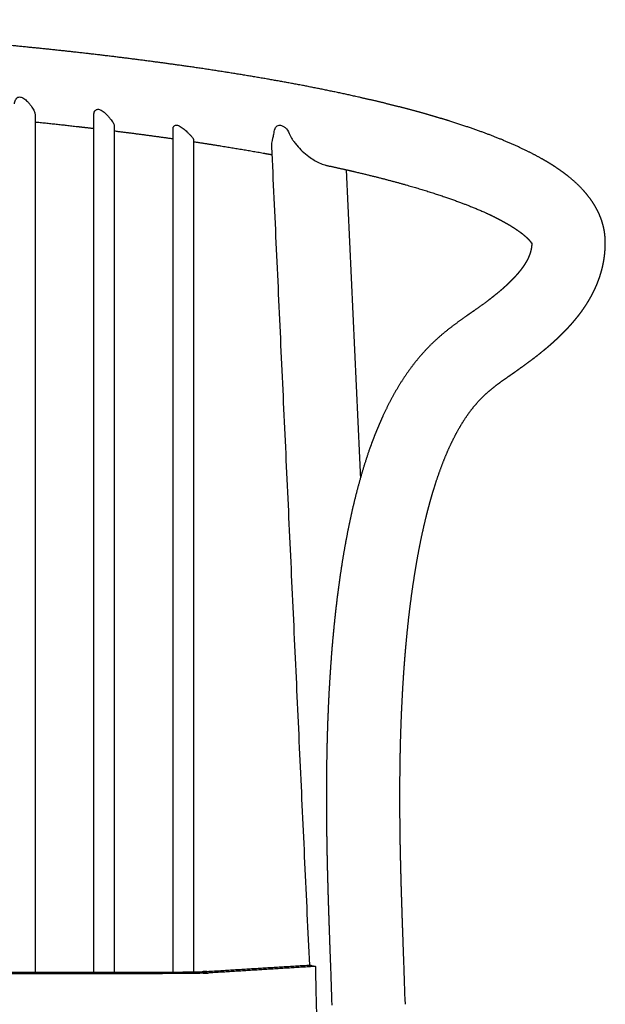
# Model space of a CAD drawing. Units: millimetres. Extents: x -287 to 2166, y -278 to 1396.
# Drawn here: x 144 to 287, y 1155 to 1396 of the extents above; entities that cross this region are included whole.
import ezdxf

# ---------------------------------------------------------------- set-up
doc = ezdxf.new("R2010")
doc.units = ezdxf.units.MM
doc.header["$MEASUREMENT"] = 0
doc.layers.add('Plank_Velit_Chair_1800-40_2D', color=7, linetype='Continuous')

msp = doc.modelspace()

# ---------------------------------------------------------------- linework, layer by layer
at = {"layer": 'Plank_Velit_Chair_1800-40_2D'}
for points, weights, degree, knots in [([(238.15, 1165.68), (238.08, 1167.59), (238.01, 1169.5), (237.95, 1171.4), (237.93, 1171.93), (237.91, 1172.45), (237.89, 1172.97), (237.87, 1173.59), (237.85, 1174.2), (237.83, 1174.82), (237.79, 1175.82), (237.76, 1176.82), (237.73, 1177.83), (237.69, 1179.06), (237.65, 1180.29), (237.61, 1181.52), (237.58, 1182.48), (237.55, 1183.44), (237.52, 1184.4), (237.5, 1185.28), (237.47, 1186.16), (237.45, 1187.03), (237.38, 1189.47), (237.33, 1191.91), (237.28, 1194.35), (237.26, 1195.57), (237.24, 1196.78), (237.23, 1198), (237.22, 1198.2), (237.22, 1198.41), (237.22, 1198.61), (237.21, 1199.62), (237.2, 1200.63), (237.19, 1201.65), (237.17, 1204.06), (237.17, 1206.48), (237.18, 1208.9), (237.19, 1211.29), (237.22, 1213.68), (237.26, 1216.07), (237.3, 1218.43), (237.37, 1220.8), (237.45, 1223.16), (237.49, 1224.33), (237.53, 1225.5), (237.58, 1226.66), (237.63, 1227.83), (237.69, 1228.99), (237.75, 1230.16), (237.86, 1232.44), (238, 1234.73), (238.16, 1237.01), (238.32, 1239.23), (238.49, 1241.45), (238.7, 1243.66), (238.89, 1245.81), (239.11, 1247.95), (239.35, 1250.09), (239.59, 1252.16), (239.85, 1254.22), (240.14, 1256.28), (240.27, 1257.28), (240.42, 1258.28), (240.57, 1259.27), (240.72, 1260.24), (240.87, 1261.2), (241.03, 1262.17), (241.34, 1264.01), (241.68, 1265.86), (242.04, 1267.7), (242.38, 1269.42), (242.75, 1271.14), (243.15, 1272.86), (243.52, 1274.46), (243.92, 1276.06), (244.35, 1277.64), (244.75, 1279.11), (245.17, 1280.57), (245.62, 1282.02), (246.04, 1283.35), (246.48, 1284.67), (246.95, 1285.98), (247.38, 1287.17), (247.84, 1288.36), (248.32, 1289.53), (248.55, 1290.08), (248.78, 1290.62), (249.02, 1291.16), (249.37, 1291.94), (249.74, 1292.73), (250.12, 1293.5), (250.57, 1294.41), (251.04, 1295.3), (251.54, 1296.19), (251.99, 1296.97), (252.46, 1297.75), (252.95, 1298.51), (253.4, 1299.19), (253.86, 1299.86), (254.35, 1300.52), (254.79, 1301.11), (255.25, 1301.69), (255.74, 1302.25), (256.17, 1302.75), (256.61, 1303.24), (257.08, 1303.72), (257.31, 1303.95), (257.54, 1304.18), (257.77, 1304.4), (258.23, 1304.84), (258.7, 1305.27), (259.19, 1305.68), (259.68, 1306.09), (260.18, 1306.49), (260.69, 1306.88), (261.01, 1307.13), (261.34, 1307.37), (261.67, 1307.61), (261.81, 1307.71), (261.95, 1307.82), (262.09, 1307.92), (262.35, 1308.1), (262.61, 1308.29), (262.87, 1308.47), (263.17, 1308.69), (263.47, 1308.9), (263.77, 1309.11), (264.08, 1309.33), (264.39, 1309.55), (264.71, 1309.76), (265.02, 1309.98), (265.33, 1310.2), (265.65, 1310.42), (265.96, 1310.65), (266.28, 1310.87), (266.59, 1311.1), (267.24, 1311.55), (267.87, 1312.01), (268.51, 1312.48), (269.14, 1312.95), (269.78, 1313.42), (270.4, 1313.91), (270.77, 1314.19), (271.13, 1314.47), (271.48, 1314.76), (272.09, 1315.24), (272.69, 1315.74), (273.28, 1316.24), (274.46, 1317.24), (275.58, 1318.26), (276.65, 1319.3), (277.71, 1320.34), (278.72, 1321.41), (279.66, 1322.52), (280.61, 1323.63), (281.49, 1324.77), (282.29, 1325.95), (283.1, 1327.13), (283.83, 1328.36), (284.46, 1329.62), (285.1, 1330.88), (285.64, 1332.19), (286.09, 1333.53), (286.44, 1334.61), (286.73, 1335.71), (286.95, 1336.83), (287, 1337.08), (287.04, 1337.32), (287.08, 1337.56), (287.13, 1337.9), (287.18, 1338.24), (287.23, 1338.58), (287.24, 1338.7), (287.25, 1338.82), (287.27, 1338.94), (287.29, 1339.11), (287.3, 1339.28), (287.32, 1339.45), (287.35, 1339.78), (287.37, 1340.12), (287.39, 1340.45), (287.41, 1340.81), (287.42, 1341.17), (287.42, 1341.53), (287.43, 1341.95), (287.42, 1342.38), (287.39, 1342.8), (287.37, 1343.28), (287.32, 1343.76), (287.25, 1344.23), (287.16, 1344.82), (287.04, 1345.41), (286.9, 1345.99), (286.66, 1346.92), (286.34, 1347.82), (285.96, 1348.7), (285.59, 1349.55), (285.15, 1350.37), (284.66, 1351.16), (284.46, 1351.5), (284.24, 1351.83), (284.02, 1352.15), (283.98, 1352.2), (283.94, 1352.25), (283.91, 1352.3), (283.4, 1353.01), (282.86, 1353.69), (282.28, 1354.34), (281.68, 1355.02), (281.06, 1355.66), (280.4, 1356.27), (279.73, 1356.89), (279.04, 1357.49), (278.33, 1358.05), (276.9, 1359.19), (275.34, 1360.26), (273.67, 1361.28), (272, 1362.3), (270.22, 1363.27), (268.31, 1364.21), (267.34, 1364.69), (266.36, 1365.16), (265.37, 1365.6), (264.66, 1365.92), (263.95, 1366.23), (263.23, 1366.53), (262.16, 1366.99), (261.07, 1367.43), (259.98, 1367.85), (255.51, 1369.59), (250.55, 1371.24), (245.1, 1372.82), (239.67, 1374.4), (233.76, 1375.9), (227.41, 1377.33), (224.16, 1378.07), (220.89, 1378.76), (217.62, 1379.42), (214.16, 1380.11), (210.69, 1380.77), (207.21, 1381.39), (203.56, 1382.04), (199.91, 1382.66), (196.24, 1383.24), (192.42, 1383.86), (188.58, 1384.44), (184.75, 1384.98), (176.9, 1386.11), (168.71, 1387.15), (160.26, 1388.12), (151.8, 1389.08), (143.08, 1389.96), (134.12, 1390.76), (129.61, 1391.16), (125.09, 1391.54), (120.58, 1391.89), (115.97, 1392.25), (111.35, 1392.59), (106.74, 1392.9), (102.04, 1393.21), (97.34, 1393.51), (92.64, 1393.77), (88.27, 1394.02), (83.89, 1394.26), (79.52, 1394.47), (79.12, 1394.49), (78.72, 1394.51), (78.32, 1394.52), (68.58, 1394.99), (58.84, 1395.36), (49.09, 1395.64), (39.2, 1395.93), (29.3, 1396.13), (19.41, 1396.24), (12.94, 1396.31), (6.48, 1396.35), (0.01, 1396.35)], [1, 1, 1, 1, 1, 1, 1, 1, 1, 1, 0.999999875948, 0.999999875948, 1, 0.999999722208, 0.999999722208, 1, 0.999999633675, 0.999999633675, 1, 0.99999948302, 0.99999948302, 1, 0.999994008844, 0.999994008844, 1, 0.999997886067, 0.999997886067, 1, 1, 1, 1, 0.999998226418, 0.999998226418, 1, 0.999987451909, 0.999987451909, 1, 0.999983945537, 0.999983945537, 1, 0.99998005706, 0.99998005706, 1, 0.999994196406, 0.999994196406, 1, 0.999993536425, 0.999993536425, 1, 0.999970352655, 0.999970352655, 1, 0.999964438179, 0.999964438179, 1, 0.999957293614, 0.999957293614, 1, 0.999948453859, 0.999948453859, 1, 0.999985085848, 0.999985085848, 1, 0.999983804776, 0.999983804776, 1, 0.999926308916, 0.999926308916, 1, 0.999911405064, 0.999911405064, 1, 0.99989282309, 0.99989282309, 1, 0.999872140344, 0.999872140344, 1, 0.999846988342, 0.999846988342, 1, 0.999817465, 0.999817465, 1, 0.999947971056, 0.999947971056, 1, 0.999859061506, 0.999859061506, 1, 0.999728844228, 0.999728844228, 1, 0.999690623611, 0.999690623611, 1, 0.999651094287, 0.999651094287, 1, 0.999625622252, 0.999625622252, 1, 0.999640147126, 0.999640147126, 1, 0.999909886843, 0.999909886843, 1, 0.99968534309, 0.99968534309, 1, 0.999787898843, 0.999787898843, 1, 0.999961758633, 0.999961758633, 1, 0.99999674255, 0.99999674255, 1, 0.999994703642, 0.999994703642, 1, 0.999998576767, 0.999998576767, 1, 1, 1, 1, 1, 1, 1, 0.999998304811, 0.999998304811, 1, 0.99997682661, 0.99997682661, 1, 0.999952273984, 0.999952273984, 1, 0.99997902746, 0.99997902746, 1, 0.999925985582, 0.999925985582, 1, 1, 1, 1, 1, 1, 1, 1, 1, 1, 1, 1, 1, 0.998175171775, 0.998175171775, 1, 0.99863396941, 0.99863396941, 1, 0.999934089408, 0.999934089408, 1, 0.999872835483, 0.999872835483, 1, 0.999983054703, 0.999983054703, 1, 0.999969001984, 0.999969001984, 1, 0.999888084738, 0.999888084738, 1, 0.99982671028, 0.99982671028, 1, 0.999622354925, 0.999622354925, 1, 0.99939462046, 0.99939462046, 1, 0.999052501782, 0.999052501782, 1, 0.997823918425, 0.997823918425, 1, 0.998327745322, 0.998327745322, 1, 0.999748467318, 0.999748467318, 1, 1, 1, 1, 0.999026809039, 0.999026809039, 1, 0.999259967674, 0.999259967674, 1, 0.999474725964, 0.999474725964, 1, 1, 1, 1, 1, 1, 1, 0.999891029451, 0.999891029451, 1, 0.999958632001, 0.999958632001, 1, 0.999929253184, 0.999929253184, 1, 1, 1, 1, 1, 1, 1, 0.999952756722, 0.999952756722, 1, 0.999963996233, 0.999963996233, 1, 0.999971781692, 0.999971781692, 1, 0.999977283119, 0.999977283119, 1, 1, 1, 1, 1, 1, 1, 0.99998972768, 0.99998972768, 1, 0.999990771593, 0.999990771593, 1, 0.999991606189, 0.999991606189, 1, 0.999993473798, 0.999993473798, 1, 1, 1, 1, 0.99997157735, 0.99997157735, 1, 0.999973789613, 0.999973789613, 1, 0.999983503962, 0.99997772236, 0.999982655197], 3, [0.003502, 0.003502, 0.003502, 0.003502, 5.73422, 5.73422, 5.73422, 7.303862, 7.303862, 7.303862, 9.150746, 9.150746, 9.150746, 12.16467, 12.16467, 12.16467, 15.860524, 15.860524, 15.860524, 18.743733, 18.743733, 18.743733, 21.375775, 21.375775, 21.375775, 28.691786, 28.691786, 28.691786, 32.345009, 32.345009, 32.345009, 32.955926, 32.955926, 32.955926, 35.991794, 35.991794, 35.991794, 43.244991, 43.244991, 43.244991, 50.416572, 50.416572, 50.416572, 57.511594, 57.511594, 57.511594, 61.016629, 61.016629, 61.016629, 64.512587, 64.512587, 64.512587, 71.379482, 71.379482, 71.379482, 78.051354, 78.051354, 78.051354, 84.516875, 84.516875, 84.516875, 90.756048, 90.756048, 90.756048, 93.778393, 93.778393, 93.778393, 96.709161, 96.709161, 96.709161, 102.32897, 102.32897, 102.32897, 107.611022, 107.611022, 107.611022, 112.542886, 112.542886, 112.542886, 117.106122, 117.106122, 117.106122, 121.278167, 121.278167, 121.278167, 125.086757, 125.086757, 125.086757, 126.855227, 126.855227, 126.855227, 129.440969, 129.440969, 129.440969, 132.481212, 132.481212, 132.481212, 135.200774, 135.200774, 135.200774, 137.646885, 137.646885, 137.646885, 139.866385, 139.866385, 139.866385, 141.855253, 141.855253, 141.855253, 142.829977, 142.829977, 142.829977, 144.737807, 144.737807, 144.737807, 146.658859, 146.658859, 146.658859, 147.883168, 147.883168, 147.883168, 148.405054, 148.405054, 148.405054, 149.360972, 149.360972, 149.360972, 150.46827, 150.46827, 150.46827, 154.195018, 154.195018, 154.195018, 157.923971, 157.923971, 157.923971, 159.084502, 159.084502, 159.084502, 161.444216, 161.444216, 161.444216, 163.817667, 163.817667, 163.817667, 165.194966, 165.194966, 165.194966, 167.527455, 167.527455, 167.527455, 182.562568, 182.562568, 182.562568, 197.59503, 197.59503, 197.59503, 212.665265, 212.665265, 212.665265, 227.810377, 227.810377, 227.810377, 232.040135, 232.040135, 232.040135, 235.459613, 235.459613, 235.459613, 236.199767, 236.199767, 236.199767, 237.226811, 237.226811, 237.226811, 237.593925, 237.593925, 237.593925, 238.103402, 238.103402, 238.103402, 239.105431, 239.105431, 239.105431, 240.185714, 240.185714, 240.185714, 241.458541, 241.458541, 241.458541, 242.898453, 242.898453, 242.898453, 244.691197, 244.691197, 244.691197, 247.56388, 247.56388, 247.56388, 250.346867, 250.346867, 250.346867, 251.528426, 251.528426, 251.528426, 252.054132, 252.054132, 252.054132, 254.668183, 254.668183, 254.668183, 257.360548, 257.360548, 257.360548, 260.096417, 260.096417, 260.096417, 275.347474, 275.347474, 275.347474, 290.491347, 290.491347, 290.491347, 293.747813, 293.747813, 293.747813, 296.07577, 296.07577, 296.07577, 299.588844, 299.588844, 299.588844, 329.739393, 329.739393, 329.739393, 359.807906, 359.807906, 359.807906, 369.824891, 369.824891, 369.824891, 380.413326, 380.413326, 380.413326, 391.539654, 391.539654, 391.539654, 403.167503, 403.167503, 403.167503, 433.11909, 433.11909, 433.11909, 463.045791, 463.045791, 463.045791, 476.640821, 476.640821, 476.640821, 490.516358, 490.516358, 490.516358, 504.644651, 504.644651, 504.644651, 517.77942, 517.77942, 517.77942, 519.021282, 519.021282, 519.021282, 548.272649, 548.272649, 548.272649, 577.963299, 577.963299, 577.963299, 597.357503, 597.357503, 597.357503, 597.357503]), ([(147.9, 1371.35), (153.06, 1370.82), (158.22, 1370.23), (160.25, 1370), (162.29, 1369.76)], [1, 0.99998634109, 1, 0.999997577736, 1], 2, [0, 0, 0, 10.372661, 10.372661, 14.472597, 14.472597, 14.472597]), ([(186.67, 1366.51), (190.04, 1366.01), (193.39, 1365.47), (198.72, 1364.62), (204.04, 1363.67), (204.98, 1363.5), (205.93, 1363.33)], [1, 0.999986981992, 1, 0.999957711256, 1, 0.999998354536, 1], 2, [0, 0, 0, 6.799945, 6.799945, 17.593484, 17.593484, 19.51758, 19.51758, 19.51758]), ([(219.01, 1360.75), (220.49, 1360.43), (221.97, 1360.11), (223.45, 1359.78), (229.48, 1358.42), (235.05, 1357), (240.07, 1355.54), (245.08, 1354.09), (249.57, 1352.59), (253.43, 1351.09), (254.36, 1350.72), (255.29, 1350.35), (256.2, 1349.96), (256.79, 1349.71), (257.38, 1349.46), (257.97, 1349.19), (258.76, 1348.84), (259.55, 1348.47), (260.33, 1348.09), (261.81, 1347.35), (263.13, 1346.63), (264.26, 1345.94), (265.4, 1345.24), (266.35, 1344.58), (267.11, 1343.98), (267.45, 1343.71), (267.79, 1343.42), (268.11, 1343.13), (268.35, 1342.9), (268.58, 1342.66), (268.81, 1342.42), (268.96, 1342.25), (269.1, 1342.07), (269.23, 1341.89), (269.24, 1341.89), (269.24, 1341.88), (269.25, 1341.87), (269.25, 1341.86), (269.26, 1341.85), (269.29, 1341.8), (269.33, 1341.75), (269.36, 1341.7), (269.39, 1341.66), (269.41, 1341.61), (269.43, 1341.57)], [1, 0.999988224016, 0.999988224016, 1, 1, 1, 1, 1, 1, 1, 0.99992965238, 0.99992965238, 1, 0.999958845618, 0.999958845618, 1, 0.999891860228, 0.999891860228, 1, 1, 1, 1, 1, 1, 1, 0.999490109025, 0.999490109025, 1, 0.999284192992, 0.999284192992, 1, 0.999061376511, 0.999061376511, 1, 1, 1, 1, 1, 1, 0.999783675386, 0.999783675386, 1, 0.999681174927, 0.999681174927, 1], 3, [0, 0, 0, 0, 4.536066, 4.536066, 4.536066, 33.947853, 33.947853, 33.947853, 63.288778, 63.288778, 63.288778, 66.276496, 66.276496, 66.276496, 68.202833, 68.202833, 68.202833, 70.807744, 70.807744, 70.807744, 85.355392, 85.355392, 85.355392, 99.900463, 99.900463, 99.900463, 101.20975, 101.20975, 101.20975, 102.209724, 102.209724, 102.209724, 102.884189, 102.884189, 102.884189, 103.212094, 103.212094, 103.577325, 103.577325, 103.577325, 103.759201, 103.759201, 103.759201, 103.905897, 103.905897, 103.905897, 103.905897]), ([(269.44, 1341.74), (269.44, 1341.72), (269.44, 1341.7), (269.44, 1341.68), (269.44, 1341.6), (269.43, 1341.52), (269.43, 1341.43), (269.42, 1341.32), (269.42, 1341.21), (269.41, 1341.09), (269.4, 1341.04), (269.4, 1340.99), (269.39, 1340.93), (269.39, 1340.9), (269.38, 1340.86), (269.38, 1340.82), (269.36, 1340.72), (269.35, 1340.61), (269.33, 1340.5), (269.32, 1340.42), (269.3, 1340.33), (269.29, 1340.24), (269.22, 1339.89), (269.13, 1339.54), (269.01, 1339.2), (268.87, 1338.75), (268.67, 1338.27), (268.42, 1337.76), (268.16, 1337.25), (267.84, 1336.7), (267.45, 1336.11), (267.05, 1335.52), (266.58, 1334.9), (266.02, 1334.25), (265.47, 1333.59), (264.83, 1332.91), (264.11, 1332.2), (263.38, 1331.49), (262.58, 1330.75), (261.7, 1330), (261.24, 1329.62), (260.78, 1329.24), (260.31, 1328.86), (260.03, 1328.64), (259.74, 1328.41), (259.46, 1328.19), (258.95, 1327.79), (258.43, 1327.4), (257.91, 1327.02), (257.36, 1326.61), (256.8, 1326.21), (256.24, 1325.81), (255.95, 1325.61), (255.66, 1325.4), (255.37, 1325.19), (255.07, 1324.98), (254.76, 1324.77), (254.45, 1324.55), (254.15, 1324.34), (253.83, 1324.12), (253.52, 1323.89), (253.19, 1323.67), (252.87, 1323.44), (252.55, 1323.22), (252.26, 1323.01), (251.96, 1322.79), (251.66, 1322.58), (251.49, 1322.46), (251.32, 1322.33), (251.15, 1322.21), (250.72, 1321.9), (250.29, 1321.58), (249.87, 1321.25), (249.12, 1320.69), (248.39, 1320.1), (247.67, 1319.5), (246.9, 1318.86), (246.16, 1318.19), (245.44, 1317.5), (245.06, 1317.14), (244.69, 1316.78), (244.32, 1316.41), (243.59, 1315.66), (242.87, 1314.88), (242.19, 1314.09), (241.44, 1313.23), (240.73, 1312.34), (240.05, 1311.43), (239.33, 1310.48), (238.64, 1309.49), (237.98, 1308.49), (237.29, 1307.43), (236.63, 1306.35), (236, 1305.25), (235.33, 1304.08), (234.7, 1302.89), (234.1, 1301.68), (233.6, 1300.69), (233.13, 1299.69), (232.68, 1298.68), (232.38, 1298.01), (232.09, 1297.34), (231.81, 1296.66), (231.21, 1295.23), (230.65, 1293.79), (230.12, 1292.34), (229.56, 1290.8), (229.04, 1289.24), (228.54, 1287.68), (228.02, 1286.01), (227.53, 1284.33), (227.07, 1282.64), (226.58, 1280.86), (226.13, 1279.06), (225.7, 1277.26), (225.26, 1275.36), (224.85, 1273.45), (224.47, 1271.54), (224.07, 1269.53), (223.69, 1267.52), (223.35, 1265.5), (223.18, 1264.46), (223.01, 1263.42), (222.85, 1262.37), (222.68, 1261.3), (222.52, 1260.23), (222.37, 1259.15), (222.06, 1256.95), (221.78, 1254.74), (221.53, 1252.53), (221.26, 1250.26), (221.03, 1247.99), (220.82, 1245.71), (220.6, 1243.38), (220.41, 1241.04), (220.25, 1238.7), (220.08, 1236.31), (219.93, 1233.91), (219.8, 1231.52), (219.74, 1230.3), (219.68, 1229.09), (219.63, 1227.87), (219.58, 1226.65), (219.53, 1225.44), (219.48, 1224.22), (219.4, 1221.77), (219.33, 1219.31), (219.28, 1216.85), (219.24, 1214.38), (219.21, 1211.91), (219.19, 1209.44), (219.18, 1206.95), (219.18, 1204.46), (219.2, 1201.96), (219.21, 1200.51), (219.22, 1199.05), (219.24, 1197.6), (219.25, 1197.18), (219.25, 1196.77), (219.26, 1196.35), (219.27, 1195.73), (219.28, 1195.1), (219.29, 1194.48), (219.33, 1191.99), (219.39, 1189.5), (219.45, 1187.01), (219.48, 1186.12), (219.5, 1185.23), (219.53, 1184.34), (219.55, 1183.36), (219.58, 1182.39), (219.61, 1181.42), (219.65, 1180.17), (219.69, 1178.93), (219.73, 1177.69), (219.77, 1176.68), (219.8, 1175.67), (219.83, 1174.65), (219.86, 1174.04), (219.88, 1173.42), (219.9, 1172.8), (219.92, 1172.27), (219.93, 1171.75), (219.95, 1171.22), (220.02, 1169.31), (220.09, 1167.41), (220.16, 1165.5)], [1, 0.99989010423, 0.99989010423, 1, 0.999829407329, 0.999829407329, 1, 0.999888422849, 0.999888422849, 1, 0.999969811448, 0.999969811448, 1, 1, 1, 1, 0.999872589332, 0.999872589332, 1, 0.99991702541, 0.99991702541, 1, 0.998695974213, 0.998695974213, 1, 1, 1, 1, 1, 1, 1, 1, 1, 1, 1, 1, 1, 1, 1, 1, 0.999925320839, 0.999925320839, 1, 0.999978860329, 0.999978860329, 1, 0.999951520855, 0.999951520855, 1, 0.999976063048, 0.999976063048, 1, 0.999998152796, 0.999998152796, 1, 1, 1, 1, 1, 1, 1, 0.999998802493, 0.999998802493, 1, 0.999995136129, 0.999995136129, 1, 0.999996947771, 0.999996947771, 1, 0.999963817559, 0.999963817559, 1, 0.999793721097, 0.999793721097, 1, 0.999691665939, 0.999691665939, 1, 0.999910811132, 0.999910811132, 1, 0.999643605463, 0.999643605463, 1, 0.999626814725, 0.999626814725, 1, 0.999651345018, 0.999651345018, 1, 0.999689341365, 0.999689341365, 1, 0.999727260132, 0.999727260132, 1, 0.999857967216, 0.999857967216, 1, 0.999947538073, 0.999947538073, 1, 0.999815737579, 0.999815737579, 1, 0.999845530333, 0.999845530333, 1, 0.999870718369, 0.999870718369, 1, 0.999891756213, 0.999891756213, 1, 0.99991043399, 0.99991043399, 1, 0.999925501384, 0.999925501384, 1, 0.99998364494, 0.99998364494, 1, 0.999984919787, 0.999984919787, 1, 0.999947890134, 0.999947890134, 1, 0.999956829749, 0.999956829749, 1, 0.99996404638, 0.99996404638, 1, 0.999970011613, 0.999970011613, 1, 0.999993462775, 0.999993462775, 1, 0.999994134787, 0.999994134787, 1, 0.999979791445, 0.999979791445, 1, 0.99998372554, 0.99998372554, 1, 0.999987242918, 0.999987242918, 1, 0.999996470287, 0.999996470287, 1, 1, 1, 1, 0.99999947844, 0.99999947844, 1, 0.999993822358, 0.999993822358, 1, 0.999999455632, 0.999999455632, 1, 0.999999593945, 0.999999593945, 1, 0.999999694858, 0.999999694858, 1, 0.999999871897, 0.999999871897, 1, 1, 1, 1, 1, 1, 1, 0.999999988799, 0.999999988799, 1], 3, [0, 0, 0, 0, 0.058409, 0.058409, 0.058409, 0.30695, 0.30695, 0.30695, 0.647541, 0.647541, 0.647541, 0.811166, 0.811166, 0.811166, 2.108173, 2.108173, 2.108173, 2.430402, 2.430402, 2.430402, 2.692496, 2.692496, 2.692496, 3.775182, 3.775182, 3.775182, 18.434761, 18.434761, 18.434761, 33.097, 33.097, 33.097, 47.733914, 47.733914, 47.733914, 62.387082, 62.387082, 62.387082, 77.095318, 77.095318, 77.095318, 78.888283, 78.888283, 78.888283, 79.97854, 79.97854, 79.97854, 81.917506, 81.917506, 81.917506, 83.972861, 83.972861, 83.972861, 85.049709, 85.049709, 85.049709, 88.767044, 88.767044, 88.767044, 92.495792, 92.495792, 92.495792, 93.672756, 93.672756, 93.672756, 94.768197, 94.768197, 94.768197, 95.399381, 95.399381, 95.399381, 97.001123, 97.001123, 97.001123, 99.813881, 99.813881, 99.813881, 102.810183, 102.810183, 102.810183, 104.368923, 104.368923, 104.368923, 107.523791, 107.523791, 107.523791, 110.933305, 110.933305, 110.933305, 114.526941, 114.526941, 114.526941, 118.326711, 118.326711, 118.326711, 122.375991, 122.375991, 122.375991, 125.688164, 125.688164, 125.688164, 127.896747, 127.896747, 127.896747, 132.528966, 132.528966, 132.528966, 137.452335, 137.452335, 137.452335, 142.700974, 142.700974, 142.700974, 148.258113, 148.258113, 148.258113, 154.108187, 154.108187, 154.108187, 160.245142, 160.245142, 160.245142, 163.418111, 163.418111, 163.418111, 166.672879, 166.672879, 166.672879, 173.345035, 173.345035, 173.345035, 180.205205, 180.205205, 180.205205, 187.238143, 187.238143, 187.238143, 194.436207, 194.436207, 194.436207, 198.086711, 198.086711, 198.086711, 201.739008, 201.739008, 201.739008, 209.107623, 209.107623, 209.107623, 216.525384, 216.525384, 216.525384, 223.997686, 223.997686, 223.997686, 228.363998, 228.363998, 228.363998, 229.616968, 229.616968, 229.616968, 231.488749, 231.488749, 231.488749, 238.957273, 238.957273, 238.957273, 241.634249, 241.634249, 241.634249, 244.556401, 244.556401, 244.556401, 248.285188, 248.285188, 248.285188, 251.321338, 251.321338, 251.321338, 253.180122, 253.180122, 253.180122, 254.757989, 254.757989, 254.757989, 260.488899, 260.488899, 260.488899, 260.488899]), ([(0.01, 1163.35), (93.18, 1163.34), (186.35, 1163.34), (186.8, 1163.34), (187.25, 1163.37), (201.22, 1164.23), (215.19, 1165.1)], [1, 1, 1, 0.999538643039, 1, 1, 1], 2, [0, 0, 0, 186.339649, 186.339649, 187.23354, 187.23354, 218.466615, 218.466615, 218.466615]), ([(216.49, 1164.76), (202.56, 1163.9), (188.63, 1163.04), (187.51, 1162.97), (186.4, 1162.97), (93.21, 1162.97), (0.01, 1162.97)], [1, 1, 1, 0.999538643134, 1, 1, 1], 2, [0, 0, 0, 31.137832, 31.137832, 33.372559, 33.372559, 219.754099, 219.754099, 219.754099])]:
    msp.add_rational_spline(points, weights, degree=degree, knots=knots, dxfattribs=at)
for points, knots in [([(142.9, 1375.74), (142.9, 1375.91), (142.94, 1376.26), (143.11, 1376.74), (143.37, 1377.12), (143.72, 1377.38), (144.12, 1377.47), (144.54, 1377.41), (144.98, 1377.21), (145.26, 1377.02), (145.4, 1376.9)], [0, 0, 0, 0, 0.532036, 1.041798, 1.500362, 1.916913, 2.300848, 2.706831, 3.183285, 3.73238, 3.73238, 3.73238, 3.73238]), ([(145.4, 1376.9), (145.55, 1376.79), (145.86, 1376.52), (146.29, 1376.07), (146.73, 1375.54), (147.13, 1375), (147.46, 1374.48), (147.71, 1374.02), (147.86, 1373.62), (147.9, 1373.37), (147.9, 1373.26)], [0, 0, 0, 0, 0.569643, 1.2047, 1.889949, 2.619952, 3.214163, 3.749677, 4.176494, 4.508763, 4.508763, 4.508763, 4.508763]), ([(162.29, 1373.09), (162.29, 1373.24), (162.32, 1373.55), (162.48, 1373.95), (162.74, 1374.26), (163.08, 1374.43), (163.47, 1374.45), (163.89, 1374.33), (164.34, 1374.08), (164.63, 1373.85), (164.79, 1373.72)], [0, 0, 0, 0, 0.463615, 0.90178, 1.294021, 1.654145, 2.017901, 2.443183, 2.951465, 3.557904, 3.557904, 3.557904, 3.557904]), ([(164.79, 1373.72), (164.94, 1373.6), (165.23, 1373.32), (165.67, 1372.88), (166.12, 1372.37), (166.52, 1371.87), (166.86, 1371.4), (167.09, 1371.01), (167.23, 1370.72), (167.28, 1370.52), (167.29, 1370.44), (167.29, 1370.4)], [0, 0, 0, 0, 0.575764, 1.212158, 1.882069, 2.587712, 3.148721, 3.601434, 3.961471, 4.09895, 4.216573, 4.216573, 4.216573, 4.216573]), ([(181.67, 1369.67), (181.67, 1369.79), (181.71, 1370.02), (181.87, 1370.32), (182.13, 1370.52), (182.46, 1370.58), (182.83, 1370.52), (183.24, 1370.35), (183.7, 1370.07), (184.01, 1369.84), (184.17, 1369.71)], [0, 0, 0, 0, 0.365137, 0.696576, 1.003726, 1.327096, 1.67625, 2.120465, 2.654116, 3.280034, 3.280034, 3.280034, 3.280034]), ([(206.44, 1368.99), (206.53, 1369.52), (206.69, 1369.94), (207.09, 1370.34), (207.23, 1370.42), (207.56, 1370.53), (207.74, 1370.54), (207.93, 1370.51), (208.12, 1370.49), (208.31, 1370.43), (208.72, 1370.24), (208.92, 1370.11), (209.54, 1369.58), (209.89, 1369.07), (210.1, 1368.49)], [0.014882, 0.014882, 0.014882, 0.014882, 1.808541, 1.808541, 2.65922, 2.65922, 3.501076, 3.501076, 3.501076, 4.325474, 4.325474, 5.177233, 5.177233, 7.013785, 7.013785, 7.013785, 7.013785]), ([(184.17, 1369.71), (184.32, 1369.59), (184.63, 1369.34), (185.08, 1368.92), (185.54, 1368.48), (185.95, 1368.07), (186.27, 1367.71), (186.47, 1367.47), (186.58, 1367.3), (186.63, 1367.21), (186.66, 1367.13), (186.67, 1367.07), (186.67, 1367.05)], [0, 0, 0, 0, 0.570244, 1.193701, 1.836159, 2.48555, 2.928084, 3.290216, 3.422723, 3.522651, 3.615881, 3.683507, 3.683507, 3.683507, 3.683507]), ([(205.84, 1365.24), (205.84, 1365.33), (205.83, 1365.53), (205.85, 1365.95), (205.92, 1366.46), (206.01, 1366.97), (206.15, 1367.58), (206.3, 1368.22), (206.41, 1368.77), (206.44, 1368.99)], [0, 0, 0, 0, 0.273007, 0.598272, 1.246834, 1.828728, 2.144968, 3.129016, 3.807638, 3.807638, 3.807638, 3.807638]), ([(210.1, 1368.49), (210.18, 1368.27), (210.32, 1367.96), (210.56, 1367.51), (210.86, 1367.03), (211.31, 1366.39), (212.12, 1365.38), (213.3, 1364.15), (214.35, 1363.27), (214.91, 1362.85)], [0, 0, 0, 0, 0.693992, 1.044589, 1.51232, 2.381325, 3.403639, 5.400694, 7.495257, 7.495257, 7.495257, 7.495257]), ([(214.91, 1362.85), (215.72, 1362.26), (216.58, 1361.73), (217.9, 1361.12), (218.34, 1360.94), (219.11, 1360.71), (219.44, 1360.64), (219.76, 1360.59)], [0, 0, 0, 0, 3.031509, 3.031509, 4.55383, 4.55383, 5.693077, 5.693077, 5.693077, 5.693077]), ([(215.19, 1165.1), (215.23, 1165.08), (215.3, 1165.05), (215.48, 1164.99), (215.88, 1164.88), (216.23, 1164.81), (216.49, 1164.76)], [0, 0, 0, 0, 0.111633, 0.249959, 0.562574, 1.342614, 1.342614, 1.342614, 1.342614])]:
    msp.add_open_spline(points, degree=3, knots=knots, dxfattribs=at)
for points, degree in [([(147.9, 1373.26), (147.9, 1268.3), (147.9, 1163.34)], 2), ([(162.29, 1163.34), (162.29, 1268.22), (162.29, 1373.09)], 2), ([(167.29, 1370.4), (167.29, 1266.87), (167.29, 1163.34)], 2), ([(181.67, 1163.34), (181.67, 1266.51), (181.67, 1369.67)], 2), ([(186.67, 1367.05), (186.67, 1265.2), (186.67, 1163.35)], 2), ([(215.1, 1165.09), (210.47, 1265.17), (205.84, 1365.24)], 2), ([(227.58, 1284.47), (225.84, 1322.05), (224.1, 1359.63)], 2), ([(220.16, 1165.49), (220.28, 1162.1), (220.4, 1158.7), (220.52, 1155.31)], 3), ([(238.51, 1155.49), (238.39, 1158.89), (238.27, 1162.28), (238.15, 1165.68)], 3)]:
    msp.add_open_spline(points, degree=degree, dxfattribs=at)
for points, weights in [([(167.29, 1369.15), (174.49, 1368.26), (181.67, 1367.24)], [1, 0.999959580403, 1]), ([(216.49, 1164.76), (217.01, 1139.95), (217.97, 1115.15)], [1, 0.999959675702, 1])]:
    msp.add_rational_spline(points, weights, degree=2, dxfattribs=at)

doc.saveas('drawing.dxf')
